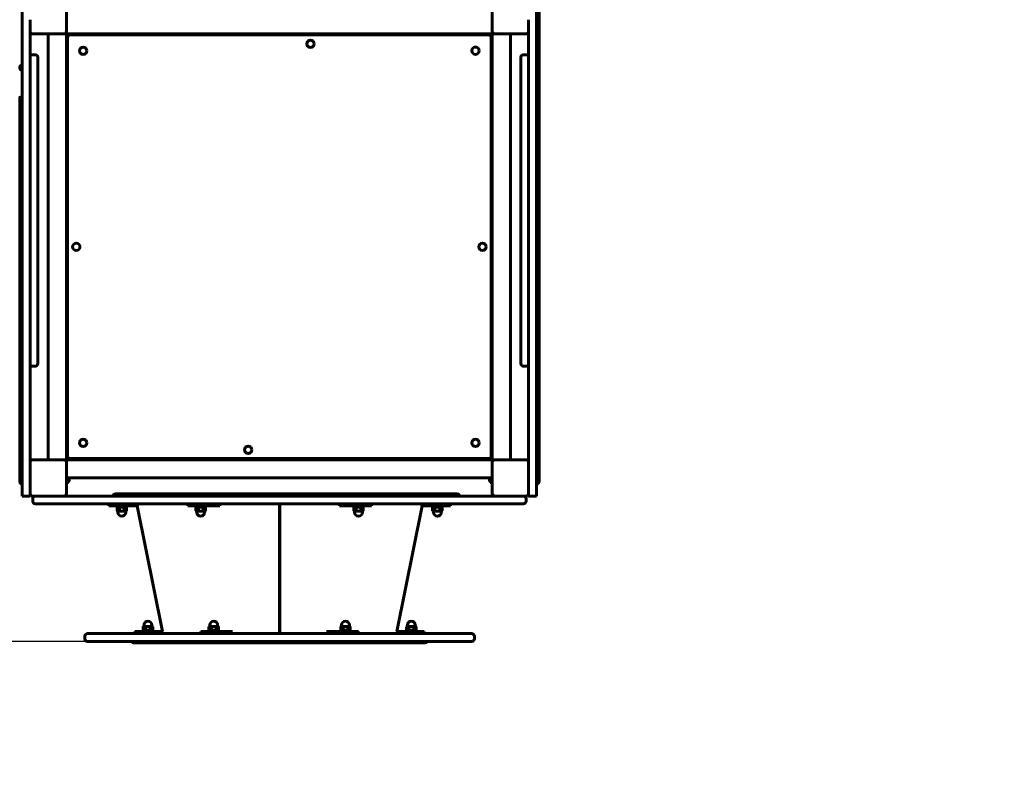
# Model space of a CAD drawing. Units: millimetres. Extents: x 210 to 15300, y 2739 to 19316.
# Drawn here: x 7900 to 9796, y 5649 to 7124 of the extents above; entities that cross this region are included whole.
import ezdxf

# ---------------------------------------------------------------- set-up
doc = ezdxf.new("R2010")
doc.units = ezdxf.units.MM
doc.header["$LTSCALE"] = 80
doc.layers.add('Widoczne (ISO)', color=7, linetype='Continuous', lineweight=60)
doc.layers.add('Wymiar (ISO)', color=7, linetype='Continuous', lineweight=25)
doc.styles.add('Tekst notatki (ISO)', font='tahoma.ttf')
doc.dimstyles.new('Domyślne (ISO)', dxfattribs={"dimscale": 80, "dimtxt": 3.5, "dimasz": 2.5, "dimexe": 3.175, "dimexo": 0, "dimgap": 0.762, "dimtad": 1, "dimrnd": 1e-08, "dimzin": 0, "dimtxsty": 'Tekst notatki (ISO)', "dimcen": 0.09, "dimdle": 10, "dimclrd": 256, "dimclre": 256, "dimclrt": 256, "dimazin": 0, "dimtfac": 1.001486, "dimtmove": 0, "dimatfit": 3, "dimfxl": 1, "dimtolj": 1, "dimtzin": 0, "dimlwd": -1, "dimlwe": -1, "dimarcsym": 0})

# ---------------------------------------------------------------- blocks, each defined once
blk = doc.blocks.new('*D5')
at = {"layer": 'Defpoints', "color": 0, "transparency": 16777216}
for p in [(1232.8, 17815.8), (7985, 17815.8), (8030.5, 5926.3)]:
    blk.add_point(p, dxfattribs=at)
at = {"layer": 'Wymiar (ISO)', "transparency": 16777216}
for p, q in [((7985, 17815.8), (978.8, 17815.8)), ((1232.8, 6126.3), (1232.8, 17615.8)), ((8030.5, 5926.3), (978.8, 5926.3))]:
    blk.add_line(p, q, dxfattribs=at)
for points in [[(1199.5, 17615.8), (1266.1, 17615.8), (1232.8, 17815.8)], [(1199.5, 6126.3), (1266.1, 6126.3), (1232.8, 5926.3)]]:
    blk.add_solid(points, dxfattribs=at)
at = {"layer": 'Wymiar (ISO)', "transparency": 16777216, "insert": (879.1, 11374.5), "char_height": 280, "attachment_point": 1, "rotation": 90, "style": 'Tekst notatki (ISO)'}
blk.add_mtext('\\A1;11890', dxfattribs=at)
blk = doc.blocks.new('*D6')
at = {"layer": 'Defpoints', "color": 0, "transparency": 16777216}
for p in [(3464.6, 7351.3), (13335.4, 7353.3), (13335.4, 3648.5)]:
    blk.add_point(p, dxfattribs=at)
at = {"layer": 'Wymiar (ISO)', "transparency": 16777216}
for p, q in [((3464.6, 7351.3), (3464.6, 3394.5)), ((13335.4, 7353.3), (13335.4, 3394.5)), ((3664.6, 3648.5), (13135.4, 3648.5))]:
    blk.add_line(p, q, dxfattribs=at)
for points in [[(3664.6, 3681.9), (3664.6, 3615.2), (3464.6, 3648.5)], [(13135.4, 3681.9), (13135.4, 3615.2), (13335.4, 3648.5)]]:
    blk.add_solid(points, dxfattribs=at)
at = {"layer": 'Wymiar (ISO)', "transparency": 16777216, "insert": (8001.4, 4002.3), "char_height": 280, "attachment_point": 1, "style": 'Tekst notatki (ISO)'}
blk.add_mtext('\\A1;9871', dxfattribs=at)
blk = doc.blocks.new('*D7')
at = {"layer": 'Defpoints', "color": 0, "transparency": 16777216}
for p in [(1499.6, 6596.3), (15300.4, 6596.3), (15300.4, 2992.7)]:
    blk.add_point(p, dxfattribs=at)
at = {"layer": 'Wymiar (ISO)', "transparency": 16777216}
for p, q in [((1499.6, 6596.3), (1499.6, 2738.7)), ((15300.4, 6596.3), (15300.4, 2738.7)), ((1699.6, 2992.7), (15100.4, 2992.7))]:
    blk.add_line(p, q, dxfattribs=at)
for points in [[(1699.6, 3026.1), (1699.6, 2959.4), (1499.6, 2992.7)], [(15100.4, 3026.1), (15100.4, 2959.4), (15300.4, 2992.7)]]:
    blk.add_solid(points, dxfattribs=at)
at = {"layer": 'Wymiar (ISO)', "transparency": 16777216, "insert": (7911.3, 3346.5), "char_height": 280, "attachment_point": 1, "style": 'Tekst notatki (ISO)'}
blk.add_mtext('\\A1;13801', dxfattribs=at)

msp = doc.modelspace()

# ---------------------------------------------------------------- linework, layer by layer
at = {"layer": 'Widoczne (ISO)'}
for p, q in [((8900, 7031.3), (8900, 7214.6)), ((7905, 6206.3), (7905, 7166.3)), ((7990, 7161.3), (7990, 7101.3)), ((8810, 7101.3), (8810, 7161.3)), ((8895, 7166.3), (8895, 6206.3)), ((7920, 7101.3), (7920, 7123.7)), ((8880, 7123.7), (8880, 7101.3)), ((7920, 7101.3), (7920, 6216)), ((7985, 7096.3), (7925, 7096.3)), ((7955, 7096.3), (7955, 6276.3)), ((7987, 7096.3), (7985, 7096.3)), ((7987, 7096.3), (7990, 7096.3)), ((7990, 7101.3), (7990, 7099.3)), ((7990, 7096.3), (7990, 7099.3)), ((7990, 7096.3), (8810, 7096.3)), ((7990, 7096.3), (7990, 6276.3)), ((8803, 7094.3), (7997, 7094.3)), ((8810, 7099.3), (8810, 7101.3)), ((8810, 7099.3), (8810, 7096.3)), ((8810, 7096.3), (8813, 7096.3)), ((8810, 7096.3), (8810, 6276.3)), ((8815, 7096.3), (8813, 7096.3)), ((8875, 7096.3), (8815, 7096.3)), ((8845, 7096.3), (8845, 6276.3)), ((8880, 6216), (8880, 7101.3)), ((7992, 7089.3), (7992, 6283.3)), ((8808, 6283.3), (8808, 7089.3)), ((7920, 7056.3), (7930, 7056.3)), ((8870, 7056.3), (8880, 7056.3)), ((7935, 7051.3), (7935, 6971.1)), ((8865, 6971.1), (8865, 7051.3)), ((8900, 6974), (8900, 7031.3)), ((7900, 6974), (7900, 6496.7)), ((7935, 6971.1), (7935, 6482.9)), ((8865, 6482.9), (8865, 6971.1)), ((8900, 6967.7), (8900, 6974)), ((8900, 6496.7), (8900, 6967.7)), ((7990, 6696.3), (7992, 6696.3)), ((8808, 6696.3), (8809.9, 6696.3)), ((7990, 6676.3), (7992, 6676.3)), ((8808, 6676.3), (8809.9, 6676.3)), ((7900, 6496.7), (7900, 6481.3)), ((8900, 6481.3), (8900, 6496.7)), ((7900, 6481.3), (7900, 6286.6)), ((7935, 6482.9), (7935, 6461.3)), ((8865, 6461.3), (8865, 6482.9)), ((8900, 6286.6), (8900, 6481.3)), ((7920, 6456.3), (7930, 6456.3)), ((8870, 6456.3), (8880, 6456.3)), ((7900, 6286.6), (7900, 6234)), ((7925, 6276.3), (7985, 6276.3)), ((7985, 6276.3), (7987, 6276.3)), ((7990, 6276.3), (7987, 6276.3)), ((7990, 6273.3), (7990, 6276.3)), ((7990, 6276.3), (8810, 6276.3)), ((7997, 6278.3), (8803, 6278.3)), ((8813, 6276.3), (8810, 6276.3)), ((8810, 6276.3), (8810, 6273.3)), ((8813, 6276.3), (8815, 6276.3)), ((8815, 6276.3), (8875, 6276.3)), ((8900, 6234), (8900, 6286.6)), ((7990, 6273.3), (7990, 6271.3)), ((7990, 6271.3), (7990, 6211.3)), ((8810, 6271.3), (8810, 6273.3)), ((8810, 6211.3), (8810, 6271.3)), ((7990, 6241.3), (8810, 6241.3)), ((7990.2, 6241.3), (7990.2, 6229.8)), ((7991.3, 6229.8), (7991.3, 6241.3)), ((7991.5, 6241.3), (7991.5, 6230)), ((7995.5, 6241.3), (7995.5, 6237.2)), ((8804.5, 6237.2), (8804.5, 6241.3)), ((8808.5, 6230), (8808.5, 6241.3)), ((8808.7, 6241.3), (8808.7, 6229.8)), ((8809.8, 6229.8), (8809.8, 6241.3)), ((7990, 6230), (7990.2, 6229.8)), ((7991.3, 6229.8), (7990.2, 6229.8)), ((7991.5, 6230), (7991.3, 6229.8)), ((8808.5, 6230), (8808.7, 6229.8)), ((8808.7, 6229.8), (8809.8, 6229.8)), ((8810, 6230), (8809.8, 6229.8)), ((7905, 6206.3), (7920, 6206.3)), ((7920, 6211.3), (7920, 6216)), ((7920, 6211.3), (7920, 6206.3)), ((7985, 6206.3), (7925, 6206.3)), ((7925, 6201.3), (7925, 6196.3)), ((8815, 6206.3), (7985, 6206.3)), ((8096.9, 6210.3), (8083.9, 6210.3)), ((8096.9, 6210.3), (8096.9, 6210.3)), ((8097.1, 6210.3), (8096.9, 6210.3)), ((8097.1, 6206.3), (8097.1, 6210.3)), ((8147.8, 6210.3), (8097.1, 6210.3)), ((8147.8, 6206.3), (8147.8, 6210.3)), ((8148.7, 6210.3), (8147.8, 6210.3)), ((8148.7, 6210.3), (8148.7, 6206.3)), ((8148.7, 6210.3), (8248.7, 6210.3)), ((8248.7, 6210.3), (8248.7, 6206.3)), ((8248.7, 6210.3), (8248.7, 6206.3)), ((8248.7, 6210.3), (8297.9, 6210.3)), ((8297.9, 6210.3), (8297.9, 6206.3)), ((8503.1, 6210.3), (8297.9, 6210.3)), ((8503.1, 6210.3), (8503.1, 6206.3)), ((8503.1, 6210.3), (8552.3, 6210.3)), ((8552.3, 6210.3), (8552.3, 6206.3)), ((8552.3, 6210.3), (8652.3, 6210.3)), ((8552.3, 6210.3), (8552.3, 6206.3)), ((8653.2, 6210.3), (8652.3, 6210.3)), ((8652.3, 6210.3), (8652.3, 6206.3)), ((8653.2, 6206.3), (8653.2, 6210.3)), ((8703.9, 6210.3), (8653.2, 6210.3)), ((8707.9, 6210.3), (8703.9, 6210.3)), ((8703.9, 6206.3), (8703.9, 6210.3)), ((8743.1, 6210.3), (8707.9, 6210.3)), ((8875, 6206.3), (8815, 6206.3)), ((8875, 6196.3), (8875, 6201.3)), ((8880, 6216), (8880, 6211.3)), ((8880, 6206.3), (8880, 6211.3)), ((8880, 6206.3), (8895, 6206.3)), ((7950, 6191.3), (7930, 6191.3)), ((7950, 6191.3), (8850, 6191.3)), ((8071.6, 6191.3), (8071.6, 6187.3)), ((8096.6, 6187.3), (8071.6, 6187.3)), ((8086.6, 6185.3), (8086.6, 6187.3)), ((8086.6, 6185.3), (8106.6, 6185.3)), ((8089.3, 6185.3), (8087.4, 6184.2)), ((8087.4, 6184.2), (8087.4, 6178)), ((8092, 6184.2), (8092, 6178)), ((8096.6, 6187.3), (8126.6, 6187.3)), ((8101.3, 6184.2), (8101.3, 6178)), ((8103.9, 6185.3), (8105.9, 6184.2)), ((8105.9, 6184.2), (8105.9, 6178)), ((8106.6, 6185.3), (8106.6, 6187.3)), ((8174.7, 5945.3), (8126.2, 6187.3)), ((8126.6, 6191.3), (8126.6, 6187.3)), ((8127, 6191.3), (8126.6, 6191.2)), ((8126.6, 6191), (8223.6, 6191)), ((8223.6, 6191.3), (8223.6, 6187.3)), ((8270.2, 6187.3), (8223.6, 6187.3)), ((8238.6, 6185.3), (8238.6, 6187.3)), ((8238.6, 6185.3), (8258.6, 6185.3)), ((8241.3, 6185.3), (8239.3, 6184.2)), ((8239.3, 6184.2), (8239.3, 6178)), ((8244, 6184.2), (8244, 6178)), ((8253.2, 6184.2), (8253.2, 6178)), ((8255.9, 6185.3), (8257.8, 6184.2)), ((8257.8, 6184.2), (8257.8, 6178)), ((8258.6, 6185.3), (8258.6, 6187.3)), ((8270.2, 6187.3), (8285.2, 6187.3)), ((8285.2, 6191.3), (8285.2, 6187.3)), ((8285.2, 6191), (8400, 6191)), ((8400, 6191), (8400, 6191.3)), ((8400, 5941.3), (8400, 6191)), ((8401, 6191.3), (8401, 6191)), ((8401, 6191), (8401, 5941.3)), ((8401, 6191), (8515.8, 6191)), ((8515.8, 6191.3), (8515.8, 6187.3)), ((8515.8, 6187.3), (8530.8, 6187.3)), ((8577.4, 6187.3), (8530.8, 6187.3)), ((8542.4, 6185.3), (8542.4, 6187.3)), ((8542.4, 6185.3), (8562.4, 6185.3)), ((8545.1, 6185.3), (8543.2, 6184.2)), ((8543.2, 6184.2), (8543.2, 6178)), ((8547.8, 6184.2), (8547.8, 6178)), ((8557, 6184.2), (8557, 6178)), ((8559.7, 6185.3), (8561.7, 6184.2)), ((8561.7, 6184.2), (8561.7, 6178)), ((8562.4, 6185.3), (8562.4, 6187.3)), ((8577.4, 6191.3), (8577.4, 6187.3)), ((8577.4, 6191), (8674.4, 6191)), ((8626.3, 5945.3), (8674.8, 6187.3)), ((8674, 6191.3), (8674.4, 6191.2)), ((8674.4, 6191.3), (8674.4, 6187.3)), ((8674.4, 6187.3), (8704.4, 6187.3)), ((8694.4, 6185.3), (8694.4, 6187.3)), ((8694.4, 6185.3), (8714.4, 6185.3)), ((8697.1, 6185.3), (8695.1, 6184.2)), ((8695.1, 6184.2), (8695.1, 6178)), ((8699.7, 6184.2), (8699.7, 6178)), ((8729.4, 6187.3), (8704.4, 6187.3)), ((8709, 6184.2), (8709, 6178)), ((8711.7, 6185.3), (8713.6, 6184.2)), ((8713.6, 6184.2), (8713.6, 6178)), ((8714.4, 6185.3), (8714.4, 6187.3)), ((8729.4, 6191.3), (8729.4, 6187.3)), ((8870, 6191.3), (8850, 6191.3)), ((8088.6, 6177.3), (8087.4, 6178)), ((8088.6, 6177.3), (8089.7, 6177.3)), ((8089.1, 6177.3), (8089.1, 6174.8)), ((8089.7, 6177.3), (8096.6, 6177.3)), ((8096.6, 6177.3), (8103.6, 6177.3)), ((8103.6, 6177.3), (8104.6, 6177.3)), ((8104.1, 6177.3), (8104.1, 6174.8)), ((8104.6, 6177.3), (8105.9, 6178)), ((8240.6, 6177.3), (8239.3, 6178)), ((8240.6, 6177.3), (8241.6, 6177.3)), ((8241.1, 6177.3), (8241.1, 6174.8)), ((8241.6, 6177.3), (8248.6, 6177.3)), ((8248.6, 6177.3), (8255.5, 6177.3)), ((8255.5, 6177.3), (8256.6, 6177.3)), ((8256.1, 6177.3), (8256.1, 6174.8)), ((8256.6, 6177.3), (8257.8, 6178)), ((8544.4, 6177.3), (8543.2, 6178)), ((8544.4, 6177.3), (8545.5, 6177.3)), ((8544.9, 6177.3), (8544.9, 6174.8)), ((8545.5, 6177.3), (8552.4, 6177.3)), ((8552.4, 6177.3), (8559.4, 6177.3)), ((8559.4, 6177.3), (8560.4, 6177.3)), ((8559.9, 6177.3), (8559.9, 6174.8)), ((8560.4, 6177.3), (8561.7, 6178)), ((8696.4, 6177.3), (8695.1, 6178)), ((8696.4, 6177.3), (8697.4, 6177.3)), ((8696.9, 6177.3), (8696.9, 6174.8)), ((8697.4, 6177.3), (8704.4, 6177.3)), ((8704.4, 6177.3), (8711.3, 6177.3)), ((8711.3, 6177.3), (8712.4, 6177.3)), ((8711.9, 6177.3), (8711.9, 6174.8)), ((8712.4, 6177.3), (8713.6, 6178)), ((8138.9, 5955.3), (8137.7, 5954.6)), ((8137.7, 5948.4), (8137.7, 5954.6)), ((8140, 5955.3), (8138.9, 5955.3)), ((8139.4, 5955.3), (8139.4, 5957.8)), ((8146.9, 5955.3), (8140, 5955.3)), ((8142.3, 5948.4), (8142.3, 5954.6)), ((8153.8, 5955.3), (8146.9, 5955.3)), ((8151.5, 5948.4), (8151.5, 5954.6)), ((8154.9, 5955.3), (8153.8, 5955.3)), ((8154.4, 5955.3), (8154.4, 5957.8)), ((8154.9, 5955.3), (8156.1, 5954.6)), ((8156.1, 5948.4), (8156.1, 5954.6)), ((8265.7, 5955.3), (8264.5, 5954.6)), ((8264.5, 5948.4), (8264.5, 5954.6)), ((8266.8, 5955.3), (8265.7, 5955.3)), ((8266.2, 5955.3), (8266.2, 5957.8)), ((8273.7, 5955.3), (8266.8, 5955.3)), ((8269.1, 5948.4), (8269.1, 5954.6)), ((8280.6, 5955.3), (8273.7, 5955.3)), ((8278.3, 5948.4), (8278.3, 5954.6)), ((8281.7, 5955.3), (8280.6, 5955.3)), ((8281.2, 5955.3), (8281.2, 5957.8)), ((8281.7, 5955.3), (8282.9, 5954.6)), ((8282.9, 5948.4), (8282.9, 5954.6)), ((8519.3, 5955.3), (8518.1, 5954.6)), ((8518.1, 5948.4), (8518.1, 5954.6)), ((8520.4, 5955.3), (8519.3, 5955.3)), ((8519.8, 5955.3), (8519.8, 5957.8)), ((8527.3, 5955.3), (8520.4, 5955.3)), ((8522.7, 5948.4), (8522.7, 5954.6)), ((8534.2, 5955.3), (8527.3, 5955.3)), ((8531.9, 5948.4), (8531.9, 5954.6)), ((8535.3, 5955.3), (8534.2, 5955.3)), ((8534.8, 5955.3), (8534.8, 5957.8)), ((8535.3, 5955.3), (8536.5, 5954.6)), ((8536.5, 5948.4), (8536.5, 5954.6)), ((8646.1, 5955.3), (8644.9, 5954.6)), ((8644.9, 5948.4), (8644.9, 5954.6)), ((8647.2, 5955.3), (8646.1, 5955.3)), ((8646.6, 5955.3), (8646.6, 5957.8)), ((8654.1, 5955.3), (8647.2, 5955.3)), ((8649.5, 5948.4), (8649.5, 5954.6)), ((8661, 5955.3), (8654.1, 5955.3)), ((8658.7, 5948.4), (8658.7, 5954.6)), ((8662.1, 5955.3), (8661, 5955.3)), ((8661.6, 5955.3), (8661.6, 5957.8)), ((8662.1, 5955.3), (8663.3, 5954.6)), ((8663.3, 5948.4), (8663.3, 5954.6)), ((8025.5, 5936.3), (8025.5, 5931.3)), ((8030.5, 5941.3), (8770.5, 5941.3)), ((8121.9, 5945.3), (8146.9, 5945.3)), ((8121.9, 5941.3), (8121.9, 5945.3)), ((8156.9, 5947.3), (8136.9, 5947.3)), ((8136.9, 5947.3), (8136.9, 5945.3)), ((8139.6, 5947.3), (8137.7, 5948.4)), ((8176.1, 5945.3), (8146.9, 5945.3)), ((8154.2, 5947.3), (8156.1, 5948.4)), ((8156.9, 5947.3), (8156.9, 5945.3)), ((8248.7, 5945.3), (8295.3, 5945.3)), ((8248.7, 5941.3), (8248.7, 5945.3)), ((8283.7, 5947.3), (8263.7, 5947.3)), ((8263.7, 5947.3), (8263.7, 5945.3)), ((8266.4, 5947.3), (8264.5, 5948.4)), ((8281, 5947.3), (8282.9, 5948.4)), ((8283.7, 5947.3), (8283.7, 5945.3)), ((8309.9, 5945.3), (8295.3, 5945.3)), ((8400, 5941.6), (8401, 5941.6)), ((8505.7, 5945.3), (8491.1, 5945.3)), ((8505.7, 5945.3), (8552.3, 5945.3)), ((8537.3, 5947.3), (8517.3, 5947.3)), ((8517.3, 5947.3), (8517.3, 5945.3)), ((8520, 5947.3), (8518.1, 5948.4)), ((8534.6, 5947.3), (8536.5, 5948.4)), ((8537.3, 5947.3), (8537.3, 5945.3)), ((8552.3, 5941.3), (8552.3, 5945.3)), ((8654.1, 5945.3), (8624.9, 5945.3)), ((8664.1, 5947.3), (8644.1, 5947.3)), ((8644.1, 5947.3), (8644.1, 5945.3)), ((8646.8, 5947.3), (8644.9, 5948.4)), ((8654.1, 5945.3), (8679.1, 5945.3)), ((8661.4, 5947.3), (8663.3, 5948.4)), ((8664.1, 5947.3), (8664.1, 5945.3)), ((8679.1, 5941.3), (8679.1, 5945.3)), ((8775.5, 5936.3), (8775.5, 5931.3)), ((8770.5, 5926.3), (8030.5, 5926.3)), ((8119.4, 5923.3), (8125.1, 5923.3)), ((8125.1, 5923.3), (8192.1, 5923.3)), ((8192.1, 5923.3), (8198.9, 5923.3)), ((8198.9, 5923.3), (8220.2, 5923.3)), ((8338.8, 5923.3), (8220.2, 5923.3)), ((8338.8, 5923.3), (8361.6, 5923.3)), ((8361.6, 5923.3), (8384.8, 5923.3)), ((8391.8, 5923.3), (8384.8, 5923.3)), ((8391.8, 5923.3), (8405.4, 5923.3)), ((8405.4, 5923.3), (8409, 5923.3)), ((8430, 5923.3), (8409, 5923.3)), ((8430, 5923.3), (8453, 5923.3)), ((8453, 5923.3), (8499.4, 5923.3)), ((8499.4, 5923.3), (8530.2, 5923.3)), ((8530.2, 5923.3), (8671.1, 5923.3)), ((8671.1, 5923.3), (8681.1, 5923.3))]:
    msp.add_line(p, q, dxfattribs=at)
for centre in [(8460, 7077.3), (8022.3, 7063.9), (8777.7, 7064), (8009, 6686.3), (8791, 6686.3), (8022.3, 6308.6), (8777.7, 6308.6), (8340, 6295.3)]:
    msp.add_circle(centre, 7.1, dxfattribs=at)
for centre, radius, start, end in [((7925, 7101.3), 5, 180, 270), ((7985, 7101.3), 5, 270, 0), ((7997, 7089.3), 5, 90, 180), ((8803, 7089.3), 5, 0, 90), ((8815, 7101.3), 5, 180, 270), ((8875, 7101.3), 5, 270, 0), ((7930, 7051.3), 5, 0, 90), ((8870, 7051.3), 5, 90, 180), ((7905, 7031.3), 5, 90, 270), ((8895, 7031.3), 5, 0, 90), ((8895, 7031.3), 5, 0, 90), ((7905, 6481.3), 5, 180, 270), ((8895, 6481.3), 5, 270, 0), ((7930, 6461.3), 5, 270, 0), ((8870, 6461.3), 5, 180, 270), ((7925, 6271.3), 5, 90, 180), ((7985, 6271.3), 5, 0, 90), ((7997, 6283.3), 5, 180, 270), ((8803, 6283.3), 5, 270, 0), ((8815, 6271.3), 5, 90, 180), ((8875, 6271.3), 5, 0, 90), ((7993.5, 6231), 2, 113.7649, 180), ((7990.8, 6237.2), 4.7, 293.7649, 0), ((8809.2, 6237.2), 4.7, 180, 246.2351), ((8806.5, 6231), 2, 0, 66.2351), ((7925, 6211.3), 5, 180, 270), ((7930, 6201.3), 5, 90, 180), ((7985, 6211.3), 5, 270, 0), ((8083.9, 6206.3), 4, 90, 180), ((8096.9, 6206.3), 4, 90, 180), ((8097.1, 6206.3), 4, 90, 180), ((8148.7, 6206.3), 4, 90, 103.2052), ((8297.9, 6206.3), 4, 0, 90), ((8503.1, 6206.3), 4, 90, 180), ((8652.3, 6206.3), 4, 76.7948, 90), ((8703.9, 6206.3), 4, 0, 90), ((8707.9, 6206.3), 4, 0, 90), ((8707.9, 6206.3), 4, 0, 90), ((8743.1, 6206.3), 4, 0, 90), ((8815, 6211.3), 5, 180, 270), ((8870, 6201.3), 5, 0, 90), ((8875, 6211.3), 5, 270, 0), ((7930, 6196.3), 5, 180, 270), ((8870, 6196.3), 5, 270, 0), ((8096.6, 6174.8), 7.5, 180, 0), ((8248.6, 6174.8), 7.5, 180, 0), ((8552.4, 6174.8), 7.5, 180, 0), ((8704.4, 6174.8), 7.5, 180, 0), ((8146.9, 5957.8), 7.5, 0, 180), ((8273.7, 5957.8), 7.5, 0, 180), ((8527.3, 5957.8), 7.5, 0, 180), ((8654.1, 5957.8), 7.5, 0, 180), ((8030.5, 5936.3), 5, 90, 180), ((8770.5, 5936.3), 5, 0, 90), ((8030.5, 5931.3), 5, 180, 270), ((8119.4, 5926.3), 3, 180, 270), ((8192.1, 5926.3), 3, 180, 270), ((8681.1, 5926.3), 3, 270, 0), ((8770.5, 5931.3), 5, 270, 0)]:
    msp.add_arc(centre, radius, start, end, dxfattribs=at)
for centre, major_axis, ratio, start_param, end_param in [((7905, 6974), (-5, 0), 0.145755, 4.712389, 7.853982), ((8895, 6974), (5, 0), 0.145755, 4.712389, 6.283185), ((8895, 6967.7), (5, 0), 0.215207, 4.712389, 6.283185), ((8895, 6967.7), (5, 0), 0.215207, 4.712389, 6.283185), ((8809.9, 6694.3), (0, 2), 0.034136, 4.712389, 6.283185), ((8809.9, 6678.3), (0, -2), 0.034136, 0, 1.570796), ((7905, 6496.7), (-5, 0), 0.69121, 0, 1.570796), ((7905, 6496.7), (-5, 0), 0.69121, 0, 1.570796), ((8895, 6496.7), (5, 0), 0.69121, 4.712389, 7.853982), ((7905, 6286.6), (-5, 0), 0.874462, 4.712389, 7.853982), ((8895, 6286.6), (5, 0), 0.874462, 4.712389, 7.853982), ((7905, 6234), (-5, 0), 0.900307, 4.712389, 7.853982), ((8895, 6234), (5, 0), 0.900307, 4.712389, 7.853982), ((8125.1, 5926.3), (0, -3), 0.563938, 4.712389, 6.283185), ((8125.1, 5926.3), (0, -3), 0.563938, 4.712389, 6.283185), ((8198.9, 5926.3), (0, -3), 0.962006, 4.712389, 6.283185), ((8198.9, 5926.3), (0, -3), 0.962006, 4.712389, 6.283185), ((8220.2, 5926.3), (0, -3), 0.825817, 0, 1.570796), ((8220.2, 5926.3), (0, -3), 0.825817, 0, 1.570796), ((8338.8, 5926.3), (0, -3), 0.66322, 6.223412, 6.283185), ((8361.6, 5926.3), (0, -3), 0.915814, 0, 1.570796), ((8361.6, 5926.3), (0, -3), 0.833168, 0, 1.570796), ((8384.8, 5926.3), (0, -3), 0.915814, 0, 1.570796), ((8391.8, 5926.3), (0, -3), 0.825817, 0, 0.060406), ((8405.4, 5926.3), (0, -3), 0.856631, 5.798339, 6.283185), ((8409, 5926.3), (0, -3), 0.932166, 4.712389, 6.283185), ((8430, 5926.3), (0, -3), 0.932166, 4.712389, 6.283185), ((8430, 5926.3), (0, -3), 0.932166, 4.712389, 6.283185), ((8453, 5926.3), (0, -3), 0.533885, 0, 1.570796), ((8499.4, 5926.3), (0, -3), 0.691821, 4.712389, 6.283185), ((8499.4, 5926.3), (0, -3), 0.691821, 4.712389, 6.283185), ((8530.2, 5926.3), (0, -3), 0.527684, 4.712389, 6.283185), ((8530.2, 5926.3), (0, -3), 0.527684, 4.712389, 6.283185), ((8671.1, 5926.3), (0, -3), 0.242866, 0, 1.570796), ((8671.1, 5926.3), (0, -3), 0.242866, 0, 1.570796)]:
    msp.add_ellipse(centre, major_axis=major_axis, ratio=ratio, start_param=start_param, end_param=end_param, dxfattribs=at)
for points, weights in [([(8092, 6184.2), (8089.7, 6185.5), (8087.4, 6184.2)], [1, 1.15470053838, 1]), ([(8101.3, 6184.2), (8096.6, 6185.5), (8092, 6184.2)], [1, 1.15470053838, 1]), ([(8105.9, 6184.2), (8103.6, 6185.5), (8101.3, 6184.2)], [1, 1.15470053838, 1]), ([(8244, 6184.2), (8241.6, 6185.5), (8239.3, 6184.2)], [1, 1.15470053838, 1]), ([(8253.2, 6184.2), (8248.6, 6185.5), (8244, 6184.2)], [1, 1.15470053838, 1]), ([(8257.8, 6184.2), (8255.5, 6185.5), (8253.2, 6184.2)], [1, 1.15470053838, 1]), ([(8547.8, 6184.2), (8545.5, 6185.5), (8543.2, 6184.2)], [1, 1.15470053838, 1]), ([(8557, 6184.2), (8552.4, 6185.5), (8547.8, 6184.2)], [1, 1.15470053838, 1]), ([(8561.7, 6184.2), (8559.4, 6185.5), (8557, 6184.2)], [1, 1.15470053838, 1]), ([(8699.7, 6184.2), (8697.4, 6185.5), (8695.1, 6184.2)], [1, 1.15470053838, 1]), ([(8709, 6184.2), (8704.4, 6185.5), (8699.7, 6184.2)], [1, 1.15470053838, 1]), ([(8713.6, 6184.2), (8711.3, 6185.5), (8709, 6184.2)], [1, 1.15470053838, 1]), ([(8087.4, 6178), (8088.6, 6177.3), (8089.7, 6177.3)], [1, 1.0379548493, 1]), ([(8089.7, 6177.3), (8090.8, 6177.3), (8092, 6178)], [1, 1.0379548493, 1]), ([(8092, 6178), (8094.5, 6177.3), (8096.6, 6177.3)], [1, 1.0379548493, 1]), ([(8096.6, 6177.3), (8098.8, 6177.3), (8101.3, 6178)], [1, 1.0379548493, 1]), ([(8101.3, 6178), (8102.5, 6177.3), (8103.6, 6177.3)], [1, 1.0379548493, 1]), ([(8103.6, 6177.3), (8104.6, 6177.3), (8105.9, 6178)], [1, 1.0379548493, 1]), ([(8239.3, 6178), (8240.6, 6177.3), (8241.6, 6177.3)], [1, 1.0379548493, 1]), ([(8241.6, 6177.3), (8242.7, 6177.3), (8244, 6178)], [1, 1.0379548493, 1]), ([(8244, 6178), (8246.4, 6177.3), (8248.6, 6177.3)], [1, 1.0379548493, 1]), ([(8248.6, 6177.3), (8250.7, 6177.3), (8253.2, 6178)], [1, 1.0379548493, 1]), ([(8253.2, 6178), (8254.4, 6177.3), (8255.5, 6177.3)], [1, 1.0379548493, 1]), ([(8255.5, 6177.3), (8256.6, 6177.3), (8257.8, 6178)], [1, 1.0379548493, 1]), ([(8543.2, 6178), (8544.4, 6177.3), (8545.5, 6177.3)], [1, 1.0379548493, 1]), ([(8545.5, 6177.3), (8546.6, 6177.3), (8547.8, 6178)], [1, 1.0379548493, 1]), ([(8547.8, 6178), (8550.3, 6177.3), (8552.4, 6177.3)], [1, 1.0379548493, 1]), ([(8552.4, 6177.3), (8554.6, 6177.3), (8557, 6178)], [1, 1.0379548493, 1]), ([(8557, 6178), (8558.3, 6177.3), (8559.4, 6177.3)], [1, 1.0379548493, 1]), ([(8559.4, 6177.3), (8560.4, 6177.3), (8561.7, 6178)], [1, 1.0379548493, 1]), ([(8695.1, 6178), (8696.4, 6177.3), (8697.4, 6177.3)], [1, 1.0379548493, 1]), ([(8697.4, 6177.3), (8698.5, 6177.3), (8699.7, 6178)], [1, 1.0379548493, 1]), ([(8699.7, 6178), (8702.2, 6177.3), (8704.4, 6177.3)], [1, 1.0379548493, 1]), ([(8704.4, 6177.3), (8706.5, 6177.3), (8709, 6178)], [1, 1.0379548493, 1]), ([(8709, 6178), (8710.2, 6177.3), (8711.3, 6177.3)], [1, 1.0379548493, 1]), ([(8711.3, 6177.3), (8712.4, 6177.3), (8713.6, 6178)], [1, 1.0379548493, 1]), ([(8140, 5955.3), (8138.9, 5955.3), (8137.7, 5954.6)], [1, 1.0379548493, 1]), ([(8142.3, 5954.6), (8141, 5955.3), (8140, 5955.3)], [1, 1.0379548493, 1]), ([(8146.9, 5955.3), (8144.7, 5955.3), (8142.3, 5954.6)], [1, 1.0379548493, 1]), ([(8151.5, 5954.6), (8149, 5955.3), (8146.9, 5955.3)], [1, 1.0379548493, 1]), ([(8153.8, 5955.3), (8152.7, 5955.3), (8151.5, 5954.6)], [1, 1.0379548493, 1]), ([(8156.1, 5954.6), (8154.9, 5955.3), (8153.8, 5955.3)], [1, 1.0379548493, 1]), ([(8266.8, 5955.3), (8265.7, 5955.3), (8264.5, 5954.6)], [1, 1.0379548493, 1]), ([(8269.1, 5954.6), (8267.8, 5955.3), (8266.8, 5955.3)], [1, 1.0379548493, 1]), ([(8273.7, 5955.3), (8271.6, 5955.3), (8269.1, 5954.6)], [1, 1.0379548493, 1]), ([(8278.3, 5954.6), (8275.8, 5955.3), (8273.7, 5955.3)], [1, 1.0379548493, 1]), ([(8280.6, 5955.3), (8279.6, 5955.3), (8278.3, 5954.6)], [1, 1.0379548493, 1]), ([(8282.9, 5954.6), (8281.7, 5955.3), (8280.6, 5955.3)], [1, 1.0379548493, 1]), ([(8520.4, 5955.3), (8519.3, 5955.3), (8518.1, 5954.6)], [1, 1.0379548493, 1]), ([(8522.7, 5954.6), (8521.4, 5955.3), (8520.4, 5955.3)], [1, 1.0379548493, 1]), ([(8527.3, 5955.3), (8525.2, 5955.3), (8522.7, 5954.6)], [1, 1.0379548493, 1]), ([(8531.9, 5954.6), (8529.4, 5955.3), (8527.3, 5955.3)], [1, 1.0379548493, 1]), ([(8534.2, 5955.3), (8533.2, 5955.3), (8531.9, 5954.6)], [1, 1.0379548493, 1]), ([(8536.5, 5954.6), (8535.3, 5955.3), (8534.2, 5955.3)], [1, 1.0379548493, 1]), ([(8647.2, 5955.3), (8646.1, 5955.3), (8644.9, 5954.6)], [1, 1.0379548493, 1]), ([(8649.5, 5954.6), (8648.3, 5955.3), (8647.2, 5955.3)], [1, 1.0379548493, 1]), ([(8654.1, 5955.3), (8652, 5955.3), (8649.5, 5954.6)], [1, 1.0379548493, 1]), ([(8658.7, 5954.6), (8656.3, 5955.3), (8654.1, 5955.3)], [1, 1.0379548493, 1]), ([(8661, 5955.3), (8660, 5955.3), (8658.7, 5954.6)], [1, 1.0379548493, 1]), ([(8663.3, 5954.6), (8662.1, 5955.3), (8661, 5955.3)], [1, 1.0379548493, 1]), ([(8137.7, 5948.4), (8140, 5947.1), (8142.3, 5948.4)], [1, 1.15470053838, 1]), ([(8142.3, 5948.4), (8146.9, 5947.1), (8151.5, 5948.4)], [1, 1.15470053838, 1]), ([(8151.5, 5948.4), (8153.8, 5947.1), (8156.1, 5948.4)], [1, 1.15470053838, 1]), ([(8264.5, 5948.4), (8266.8, 5947.1), (8269.1, 5948.4)], [1, 1.15470053838, 1]), ([(8269.1, 5948.4), (8273.7, 5947.1), (8278.3, 5948.4)], [1, 1.15470053838, 1]), ([(8278.3, 5948.4), (8280.6, 5947.1), (8282.9, 5948.4)], [1, 1.15470053838, 1]), ([(8518.1, 5948.4), (8520.4, 5947.1), (8522.7, 5948.4)], [1, 1.15470053838, 1]), ([(8522.7, 5948.4), (8527.3, 5947.1), (8531.9, 5948.4)], [1, 1.15470053838, 1]), ([(8531.9, 5948.4), (8534.2, 5947.1), (8536.5, 5948.4)], [1, 1.15470053838, 1]), ([(8644.9, 5948.4), (8647.2, 5947.1), (8649.5, 5948.4)], [1, 1.15470053838, 1]), ([(8649.5, 5948.4), (8654.1, 5947.1), (8658.7, 5948.4)], [1, 1.15470053838, 1]), ([(8658.7, 5948.4), (8661, 5947.1), (8663.3, 5948.4)], [1, 1.15470053838, 1])]:
    msp.add_rational_spline(points, weights, degree=2, dxfattribs=at)

# ---------------------------------------------------------------- dimensions: what is measured, and where the dimension line sits
at = {"layer": 'Wymiar (ISO)'}
dim = msp.add_linear_dim(base=(1232.8042, 17815.8445), p1=(8030.5, 5926.2719), p2=(7985, 17815.8445), angle=270, dimstyle='Domyślne (ISO)', override={"dimdec": 0, "dimtp": 0, "dimtm": 0, "dimtdec": 2, "dimtofl": 0, "dimatfit": 1}, dxfattribs=at)
dim.commit()
dim.dimension.update_dxf_attribs({"geometry": '*D5', "text_midpoint": (1232.8042, 11871.0582), "dimtype": 160})
for base, p1, p2, picture, middle in [((13335.4, 3648.5), (3464.6, 7351.3), (13335.4, 7353.3), '*D6', (8400, 3648.5)), ((15300.4, 2992.7), (1499.6, 6596.3), (15300.4, 6596.3), '*D7', (8400, 2992.7))]:
    dim = msp.add_linear_dim(base=base, p1=p1, p2=p2, dimstyle='Domyślne (ISO)', override={"dimdec": 0, "dimtp": 0, "dimtm": 0, "dimtdec": 2, "dimtofl": 0, "dimatfit": 1}, dxfattribs=at)
    dim.commit()
    dim.dimension.update_dxf_attribs({"geometry": picture, "text_midpoint": middle, "dimtype": 160})

doc.saveas('drawing.dxf')
